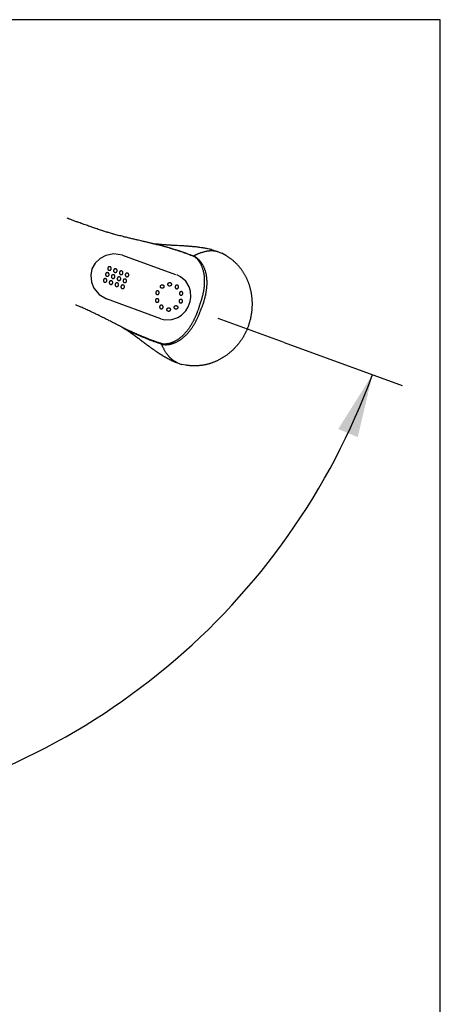
# Model space of a CAD drawing. Units: millimetres. Extents: x 7 to 203, y 5 to 291.
# Drawn here: x 163 to 203, y 198 to 291 of the extents above; entities that cross this region are included whole.
import ezdxf
from ezdxf.enums import TextEntityAlignment as Align
from ezdxf.lldxf.tags import DXFTag

# ---------------------------------------------------------------- set-up
doc = ezdxf.new("R2010")
doc.units = ezdxf.units.MM
for name, color, linetype in [('Default', 7, 'Continuous'), ('Layer3', 7, 'Continuous'), ('Layer6', 7, 'Continuous'), ('Layer7', 7, 'Continuous'), ('Standard', 7, 'Continuous')]:
    doc.layers.add(name, color=color, linetype=linetype)
doc.styles.add('SEACAD_Arial', font='arial.ttf')
tags = doc.linetypes.add('HIDDEN2', pattern=[4.7625, 3.175, -1.5875]).pattern_tags.tags
tags[6:7] = [DXFTag(74, 4), DXFTag(75, 0), DXFTag(340, '0'), DXFTag(46, 0.0), DXFTag(50, 0.0), DXFTag(44, 0.0), DXFTag(45, 0.0)]
tags[4:5] = [DXFTag(74, 4), DXFTag(75, 0), DXFTag(340, '0'), DXFTag(46, 0.0), DXFTag(50, 0.0), DXFTag(44, 0.0), DXFTag(45, 0.0)]
doc.dimstyles.new('TPI_1_5', dxfattribs={"dimtxt": 6, "dimasz": 6, "dimexe": 3, "dimexo": 0, "dimgap": 1.5, "dimtad": 0, "dimtih": 1, "dimtoh": 1, "dimdec": 0, "dimlfac": 5, "dimtxsty": 'SEACAD_Arial', "dimblk1": '_SE_FILLED', "dimblk2": '_SE_FILLED', "dimsah": 1, "dimcen": 3, "dimadec": 0, "dimazin": 0, "dimtfac": 0.7, "dimtdec": 3, "dimtofl": 0, "dimtmove": 0, "dimatfit": 3, "dimfxl": 1, "dimtolj": 1, "dimarcsym": 0})

# ---------------------------------------------------------------- blocks, each defined once
blk = doc.blocks.new('DMBLK947')
at = {"layer": 'Layer3', "linetype": 'Continuous'}
for points in [[(77.885, 252.279), (74.651, 257.431), (76.039, 251.509)], [(195.204, 251.509), (196.592, 257.431), (193.358, 252.279)]]:
    blk.add_hatch(color=7, dxfattribs=at).paths.add_polyline_path(points)
at = {"layer": 'Layer3', "color": 7, "linetype": 'Continuous'}
for p, q in [((83.076, 260.498), (71.832, 256.405)), ((188.255, 260.466), (199.411, 256.405))]:
    blk.add_line(p, q, dxfattribs=at)
for start, end in [(200, 260.38329), (279.61671, 340)]:
    blk.add_arc((135.622, 279.623), 64.883, start, end, dxfattribs=at)
at = {"layer": 'Layer3', "color": 7, "linetype": 'Continuous', "style": 'SEACAD_Arial'}
blk.add_text('140°', height=6, dxfattribs=at).set_placement((126.882, 217.74), align=Align.TOP_LEFT)
blk = doc.blocks.new('_SE_FILLED')
at = {"color": 0}
blk.add_line((0, 0), (-1, 0), dxfattribs=at)
blk.add_solid([(0, 0), (-1, -0.1665), (-1, 0.1665), (0, 0)], dxfattribs=at)

msp = doc.modelspace()

# ---------------------------------------------------------------- linework, layer by layer
at = {"layer": 'Default', "color": 7, "linetype": 'Continuous'}
msp.add_line((203.005, 5), (203.005, 291), dxfattribs=at)
at = {"layer": 'Layer3', "color": 7, "linetype": 'Continuous'}
msp.add_line((188.255, 260.466), (181.995, 262.744), dxfattribs=at)
at = {"layer": 'Layer6', "color": 7, "linetype": 'HIDDEN2'}
for p, q in [((181.988, 269.044), (181.988, 269.044)), ((178.162, 258.532), (178.554, 258.392))]:
    msp.add_line(p, q, dxfattribs=at)
for points in [[(179.137, 269.568), (179.123, 269.569), (179.112, 269.57), (179.061, 269.574), (179.006, 269.577), (178.931, 269.582), (178.848, 269.587), (178.758, 269.592), (178.661, 269.598), (178.558, 269.604), (178.45, 269.61), (178.34, 269.616), (178.136, 269.626), (178.029, 269.632), (177.917, 269.638), (177.8, 269.644), (177.676, 269.651), (177.62, 269.654), (177.563, 269.657), (177.452, 269.664), (177.343, 269.671), (177.241, 269.677), (177.142, 269.684), (177.098, 269.687), (177.058, 269.69), (177.021, 269.692), (176.989, 269.694), (176.942, 269.698), (176.904, 269.7), (176.876, 269.702), (176.851, 269.704), (176.8, 269.708), (176.772, 269.711), (176.737, 269.714), (176.701, 269.717), (176.658, 269.721), (176.609, 269.726), (176.528, 269.734), (176.442, 269.743), (176.355, 269.753), (176.274, 269.763), (176.204, 269.771), (176.147, 269.779), (176.138, 269.78), (176.128, 269.781)], [(181.363, 269.247), (181.305, 269.261), (181.234, 269.278), (181.144, 269.299), (181.043, 269.321), (180.932, 269.344), (180.845, 269.361), (180.752, 269.378), (180.74, 269.38), (180.727, 269.383), (180.667, 269.393), (180.604, 269.404), (180.539, 269.414), (180.415, 269.433), (180.281, 269.452), (180.211, 269.462), (180.137, 269.471), (180.029, 269.484), (179.916, 269.497), (179.799, 269.51), (179.713, 269.519), (179.628, 269.527), (179.545, 269.535), (179.412, 269.547), (179.279, 269.558), (179.21, 269.563), (179.137, 269.568)], [(184.026, 267.597), (183.988, 267.642), (183.95, 267.687), (183.911, 267.731), (183.872, 267.774), (183.833, 267.817), (183.793, 267.859), (183.752, 267.901), (183.712, 267.942), (183.671, 267.983), (183.629, 268.022), (183.588, 268.062), (183.546, 268.1), (183.503, 268.138), (183.46, 268.176), (183.417, 268.213), (183.374, 268.249), (183.33, 268.285), (183.286, 268.319), (183.242, 268.354), (183.198, 268.387), (183.153, 268.421), (183.108, 268.453), (183.063, 268.485), (183.018, 268.516), (182.972, 268.547), (182.927, 268.576), (182.881, 268.606), (182.835, 268.634), (182.788, 268.662), (182.742, 268.69), (182.362, 268.909)], [(184.1, 267.505), (184.064, 267.551), (184.026, 267.597)], [(184.73, 266.477), (184.704, 266.533), (184.677, 266.588), (184.65, 266.643), (184.622, 266.697), (184.593, 266.751), (184.564, 266.804), (184.535, 266.857), (184.505, 266.91), (184.474, 266.962), (184.442, 267.014), (184.411, 267.065), (184.378, 267.116), (184.345, 267.167), (184.312, 267.216), (184.278, 267.266), (184.243, 267.315), (184.208, 267.363), (184.173, 267.411), (184.137, 267.458), (184.1, 267.505)], [(185.093, 262.794), (185.105, 262.85), (185.117, 262.907), (185.129, 262.964), (185.139, 263.021), (185.15, 263.078), (185.16, 263.136), (185.169, 263.193), (185.178, 263.251), (185.186, 263.31), (185.193, 263.368), (185.2, 263.427), (185.207, 263.486), (185.213, 263.545), (185.218, 263.605), (185.223, 263.664), (185.227, 263.724), (185.231, 263.784), (185.234, 263.844), (185.236, 263.905), (185.238, 263.965), (185.239, 264.025), (185.24, 264.086), (185.24, 264.147), (185.239, 264.208), (185.238, 264.269), (185.236, 264.33), (185.233, 264.391), (185.23, 264.452), (185.226, 264.513), (185.222, 264.574), (185.217, 264.635), (185.211, 264.697), (185.205, 264.758), (185.197, 264.819), (185.19, 264.88), (185.181, 264.941), (185.172, 265.002), (185.162, 265.063), (185.152, 265.124), (185.141, 265.185), (185.129, 265.246), (185.117, 265.307), (185.104, 265.367), (185.09, 265.427), (185.075, 265.488), (185.06, 265.548), (185.045, 265.608), (185.028, 265.667), (185.011, 265.727), (184.993, 265.786), (184.975, 265.845), (184.956, 265.904), (184.936, 265.963), (184.916, 266.021), (184.895, 266.079), (184.873, 266.137), (184.851, 266.194), (184.828, 266.252), (184.804, 266.308), (184.78, 266.365), (184.755, 266.421), (184.73, 266.477)], [(184.873, 262.042), (184.892, 262.095), (184.909, 262.145), (184.927, 262.197), (184.944, 262.25), (184.961, 262.303), (184.978, 262.356), (184.994, 262.41), (185.009, 262.463), (185.024, 262.518), (185.039, 262.572), (185.053, 262.627), (185.067, 262.683)], [(185.093, 262.794), (185.08, 262.738), (185.067, 262.683)], [(184.873, 262.042), (184.853, 261.989), (184.834, 261.939), (184.815, 261.888), (184.794, 261.836), (184.773, 261.785), (184.751, 261.734), (184.729, 261.682), (184.706, 261.631), (184.683, 261.58), (184.659, 261.528), (184.635, 261.477), (184.61, 261.426)], [(175.641, 259.963), (175.63, 259.971), (175.62, 259.978), (175.579, 260.008), (175.535, 260.04), (175.474, 260.085), (175.407, 260.134), (175.335, 260.188), (175.257, 260.246), (175.174, 260.308), (175.088, 260.373), (175, 260.439), (174.837, 260.561), (174.751, 260.626), (174.662, 260.693), (174.568, 260.764), (174.468, 260.839), (174.424, 260.872), (174.378, 260.906), (174.289, 260.973), (174.201, 261.037), (174.119, 261.098), (174.038, 261.157), (174.003, 261.183), (173.97, 261.206), (173.941, 261.228), (173.914, 261.247), (173.876, 261.275), (173.846, 261.297), (173.823, 261.313), (173.802, 261.328), (173.761, 261.357), (173.737, 261.374), (173.709, 261.394), (173.679, 261.415), (173.644, 261.439), (173.603, 261.467), (173.536, 261.513), (173.464, 261.561), (173.391, 261.609), (173.323, 261.654), (173.264, 261.692), (173.215, 261.723), (173.207, 261.729), (173.199, 261.733)], [(184.558, 261.324), (184.531, 261.273), (184.504, 261.222), (184.476, 261.171), (184.448, 261.12), (184.419, 261.07), (184.389, 261.019), (184.359, 260.969), (184.329, 260.919), (184.297, 260.869), (184.266, 260.819), (184.233, 260.77), (184.2, 260.72), (184.167, 260.671), (184.133, 260.622), (184.098, 260.573), (184.063, 260.525), (184.027, 260.477), (183.991, 260.429), (183.954, 260.381), (183.916, 260.334), (183.878, 260.286), (183.84, 260.24), (183.801, 260.193), (183.761, 260.147), (183.721, 260.101), (183.68, 260.056), (183.639, 260.01), (183.597, 259.966), (183.555, 259.921), (183.512, 259.877), (183.469, 259.834), (183.425, 259.79), (183.381, 259.748), (183.336, 259.705), (183.291, 259.664), (183.245, 259.622), (183.199, 259.581), (183.152, 259.541), (183.105, 259.501), (183.058, 259.461), (183.009, 259.422), (182.961, 259.384), (182.912, 259.346), (182.863, 259.308), (182.813, 259.272), (182.763, 259.235), (182.712, 259.2), (182.661, 259.164), (182.61, 259.13), (182.558, 259.096), (182.506, 259.062), (182.454, 259.029), (182.401, 258.997), (182.348, 258.966), (182.294, 258.935), (182.241, 258.904), (182.187, 258.875), (182.132, 258.846), (182.078, 258.817), (182.023, 258.789), (181.968, 258.762), (181.912, 258.736)], [(184.558, 261.324), (184.584, 261.375), (184.61, 261.426)], [(177.553, 258.778), (177.499, 258.804), (177.433, 258.837), (177.351, 258.879), (177.26, 258.927), (177.16, 258.981), (177.083, 259.024), (177, 259.07), (176.99, 259.076), (176.979, 259.083), (176.926, 259.113), (176.871, 259.146), (176.814, 259.18), (176.706, 259.245), (176.592, 259.316), (176.532, 259.354), (176.469, 259.395), (176.378, 259.454), (176.283, 259.517), (176.185, 259.582), (176.114, 259.631), (176.043, 259.679), (175.975, 259.726), (175.866, 259.802), (175.757, 259.879), (175.7, 259.92), (175.641, 259.963)], [(180.653, 258.33), (180.595, 258.32), (180.537, 258.311), (180.479, 258.302), (180.422, 258.294), (180.364, 258.286), (180.306, 258.279), (180.248, 258.273), (180.191, 258.268), (180.133, 258.263), (180.076, 258.259), (180.019, 258.256), (179.962, 258.254), (179.905, 258.252), (179.848, 258.251), (179.791, 258.25), (179.735, 258.25), (179.678, 258.251), (179.622, 258.252), (179.566, 258.254), (179.511, 258.257), (179.455, 258.26), (179.4, 258.264), (179.345, 258.269), (179.29, 258.274), (179.236, 258.28), (179.181, 258.287), (179.127, 258.294), (179.074, 258.301), (179.02, 258.31), (178.967, 258.319), (178.554, 258.392)], [(180.769, 258.353), (180.711, 258.341), (180.653, 258.33)], [(181.912, 258.736), (181.856, 258.71), (181.801, 258.685), (181.745, 258.661), (181.688, 258.637), (181.632, 258.614), (181.575, 258.592), (181.518, 258.57), (181.461, 258.549), (181.404, 258.529), (181.347, 258.509), (181.29, 258.49), (181.232, 258.472), (181.174, 258.455), (181.117, 258.438), (181.059, 258.422), (181.001, 258.407), (180.943, 258.392), (180.885, 258.379), (180.827, 258.365), (180.769, 258.353)]]:
    msp.add_lwpolyline(points, dxfattribs=at)
for points, knots in [([(175.795, 269.823), (175.755, 269.832), (175.671, 269.851), (175.606, 269.866), (175.45, 269.904), (175.384, 269.919), (175.265, 269.947), (175.065, 269.994), (174.981, 270.014), (174.852, 270.044), (174.716, 270.076), (174.482, 270.131), (174.178, 270.202), (173.999, 270.245), (173.833, 270.284), (173.671, 270.323), (173.503, 270.364), (173.306, 270.412), (173.099, 270.463), (173.028, 270.481), (172.794, 270.54), (172.567, 270.598), (172.35, 270.655), (172.124, 270.717), (172.025, 270.744), (171.829, 270.8), (171.643, 270.855), (171.543, 270.885), (171.372, 270.937), (171.213, 270.987), (171.097, 271.024), (170.886, 271.093), (170.666, 271.167), (170.459, 271.237), (170.212, 271.322), (170.013, 271.391), (169.746, 271.485), (169.323, 271.634), (168.842, 271.807), (168.534, 271.918), (168.221, 272.032), (167.954, 272.129), (167.789, 272.189), (167.726, 272.212)], [0, 0, 0, 0, 0.015953, 0.028494, 0.046514, 0.058685, 0.074491, 0.095285, 0.112652, 0.112652, 0.139414, 0.167497, 0.199483, 0.224268, 0.247609, 0.270951, 0.294607, 0.321142, 0.347092, 0.362841, 0.390332, 0.4188, 0.446436, 0.473661, 0.49217, 0.517913, 0.54329, 0.561891, 0.586145, 0.609677, 0.62977, 0.656711, 0.684697, 0.711812, 0.74115, 0.767638, 0.797961, 0.837294, 0.879141, 0.912567, 0.945881, 0.979275, 1, 1, 1, 1]), ([(175.795, 269.823), (175.925, 269.806), (175.956, 269.799), (176.155, 269.756), (176.292, 269.726), (176.505, 269.673), (176.641, 269.637), (176.852, 269.58), (177.02, 269.533), (177.259, 269.466), (177.494, 269.398), (177.807, 269.306), (178.189, 269.184), (178.224, 269.173), (178.555, 269.064), (178.886, 268.945), (178.921, 268.932), (179.212, 268.824), (179.388, 268.754), (179.472, 268.72), (179.476, 268.719)], [0, 0, 0, 0, 0.090853, 0.090853, 0.147928, 0.2072, 0.255865, 0.314695, 0.369258, 0.432189, 0.495026, 0.572099, 0.650823, 0.676348, 0.752405, 0.829672, 0.855723, 0.925707, 0.996621, 1, 1, 1, 1]), ([(179.662, 268.62), (179.581, 268.658), (179.544, 268.664), (179.447, 268.704), (179.363, 268.739), (179.184, 268.807), (178.892, 268.913), (178.857, 268.926), (178.525, 269.044), (178.194, 269.151), (178.16, 269.163), (177.779, 269.284), (177.469, 269.379), (177.237, 269.449), (177, 269.52), (176.834, 269.568), (176.624, 269.627), (176.49, 269.663), (176.278, 269.717), (176.143, 269.748), (175.947, 269.79), (175.918, 269.796), (175.795, 269.823)], [0, 0, 0, 0, 0.076393, 0.076393, 0.08058, 0.146002, 0.210564, 0.234597, 0.305878, 0.376044, 0.399592, 0.472217, 0.54332, 0.601289, 0.659346, 0.709682, 0.763955, 0.80885, 0.863531, 0.916185, 0.916185, 1, 1, 1, 1]), ([(181.363, 269.247), (181.392, 269.239), (181.461, 269.221), (181.574, 269.187), (181.702, 269.145), (181.92, 269.069), (182.079, 269.01), (182.362, 268.909)], [0, 0, 0, 0, 0.105256, 0.253787, 0.405717, 0.562216, 1, 1, 1, 1]), ([(179.476, 268.719), (179.477, 268.718), (179.478, 268.718), (179.572, 268.68), (179.602, 268.677), (179.692, 268.638)], [0, 0, 0, 0, 0.013814, 0.013814, 1, 1, 1, 1]), ([(180.182, 263.749), (180.2, 263.797), (180.229, 263.876), (180.28, 264.016), (180.322, 264.139), (180.349, 264.217), (180.381, 264.311), (180.413, 264.411), (180.442, 264.505), (180.478, 264.625), (180.504, 264.718), (180.537, 264.841), (180.579, 265.012), (180.606, 265.139), (180.627, 265.241), (180.651, 265.377), (180.663, 265.447), (180.682, 265.581), (180.691, 265.646), (180.702, 265.739), (180.713, 265.853), (180.725, 266.015), (180.73, 266.13), (180.732, 266.282), (180.731, 266.358), (180.725, 266.521), (180.717, 266.622), (180.706, 266.738), (180.695, 266.826), (180.671, 266.983), (180.65, 267.086), (180.622, 267.207), (180.595, 267.308), (180.559, 267.423), (180.552, 267.445), (180.508, 267.57), (180.472, 267.656), (180.424, 267.764), (180.392, 267.828), (180.36, 267.888), (180.321, 267.956), (180.282, 268.02), (180.224, 268.11), (180.179, 268.175), (180.125, 268.245), (180.084, 268.295), (180.011, 268.375), (179.957, 268.425), (179.892, 268.48), (179.842, 268.52), (179.791, 268.555), (179.728, 268.591), (179.695, 268.606), (179.674, 268.615), (179.662, 268.62)], [0, 0, 0, 0, 0.020421, 0.04181, 0.061821, 0.077795, 0.095295, 0.113496, 0.131383, 0.151218, 0.168861, 0.189108, 0.213278, 0.233937, 0.252777, 0.273882, 0.290038, 0.311005, 0.326372, 0.343716, 0.364008, 0.38782, 0.408752, 0.431618, 0.449008, 0.473123, 0.493315, 0.513776, 0.5327, 0.557228, 0.578095, 0.599926, 0.621491, 0.642843, 0.653106, 0.675731, 0.696751, 0.718793, 0.736373, 0.753238, 0.771502, 0.789759, 0.811211, 0.830409, 0.849851, 0.867278, 0.889044, 0.907593, 0.926637, 0.943187, 0.959599, 0.976663, 0.988354, 1, 1, 1, 1]), ([(179.692, 268.638), (179.706, 268.633), (179.73, 268.624), (179.765, 268.608), (179.837, 268.572), (179.895, 268.537), (179.954, 268.498), (180.027, 268.443), (180.088, 268.392), (180.171, 268.311), (180.217, 268.26), (180.277, 268.19), (180.329, 268.124), (180.394, 268.035), (180.437, 267.97), (180.48, 267.901), (180.516, 267.841), (180.553, 267.776), (180.61, 267.666), (180.651, 267.579), (180.702, 267.45), (180.711, 267.428), (180.753, 267.311), (180.785, 267.207), (180.819, 267.083), (180.844, 266.977), (180.874, 266.816), (180.888, 266.724), (180.904, 266.605), (180.914, 266.501), (180.925, 266.333), (180.928, 266.254), (180.93, 266.097), (180.927, 265.979), (180.919, 265.811), (180.91, 265.694), (180.9, 265.6), (180.893, 265.533), (180.876, 265.396), (180.866, 265.323), (180.844, 265.183), (180.825, 265.078), (180.8, 264.947), (180.76, 264.771), (180.728, 264.645), (180.702, 264.549), (180.668, 264.427), (180.639, 264.33), (180.607, 264.229), (180.576, 264.133), (180.549, 264.054), (180.507, 263.931), (180.457, 263.791), (180.428, 263.712), (180.411, 263.666)], [0, 0, 0, 0, 0.011646, 0.023337, 0.040401, 0.056813, 0.073363, 0.092407, 0.110956, 0.132722, 0.150149, 0.169591, 0.188789, 0.210241, 0.228498, 0.246762, 0.263627, 0.281207, 0.303249, 0.324269, 0.346894, 0.357157, 0.378509, 0.400074, 0.421905, 0.442772, 0.4673, 0.486224, 0.506685, 0.526877, 0.550992, 0.568382, 0.591248, 0.61218, 0.635992, 0.656284, 0.673628, 0.688995, 0.709962, 0.726118, 0.747223, 0.766063, 0.786722, 0.810892, 0.831139, 0.848782, 0.868617, 0.886504, 0.904705, 0.922205, 0.938179, 0.95819, 0.979579, 1, 1, 1, 1]), ([(172.917, 261.916), (172.881, 261.935), (172.804, 261.974), (172.744, 262.004), (172.6, 262.076), (172.54, 262.106), (172.431, 262.161), (172.247, 262.254), (172.171, 262.293), (172.052, 262.353), (171.928, 262.416), (171.714, 262.524), (171.435, 262.665), (171.27, 262.747), (171.117, 262.824), (170.968, 262.898), (170.814, 262.975), (170.632, 263.065), (170.44, 263.159), (170.375, 263.19), (170.158, 263.296), (169.946, 263.397), (169.743, 263.493), (169.53, 263.591), (169.437, 263.634), (169.251, 263.717), (169.073, 263.794), (168.978, 263.836), (168.812, 263.906), (168.659, 263.969), (168.588, 263.998), (168.545, 264.016), (168.544, 264.016)], [0, 0, 0, 0, 0.02531, 0.045207, 0.073797, 0.093107, 0.118183, 0.151174, 0.178727, 0.178727, 0.221186, 0.265741, 0.316488, 0.355812, 0.392843, 0.429876, 0.467407, 0.509507, 0.550677, 0.575663, 0.61928, 0.664445, 0.708291, 0.751485, 0.780851, 0.821692, 0.861954, 0.891465, 0.929946, 0.96728, 0.999158, 1, 1, 1, 1]), ([(180.182, 263.748), (180.165, 263.701), (180.136, 263.621), (180.085, 263.481), (180.039, 263.36), (180.009, 263.283), (179.973, 263.191), (179.934, 263.094), (179.896, 263.002), (179.846, 262.888), (179.806, 262.799), (179.752, 262.684), (179.674, 262.526), (179.614, 262.411), (179.564, 262.32), (179.495, 262.2), (179.459, 262.139), (179.388, 262.024), (179.352, 261.969), (179.301, 261.89), (179.237, 261.796), (179.141, 261.664), (179.071, 261.573), (178.975, 261.456), (178.925, 261.397), (178.816, 261.276), (178.746, 261.204), (178.662, 261.123), (178.597, 261.062), (178.478, 260.958), (178.396, 260.892), (178.296, 260.817), (178.21, 260.757), (178.109, 260.692), (178.09, 260.68), (177.975, 260.612), (177.893, 260.569), (177.787, 260.518), (177.721, 260.49), (177.658, 260.464), (177.584, 260.437), (177.513, 260.412), (177.412, 260.381), (177.335, 260.361), (177.249, 260.342), (177.185, 260.33), (177.078, 260.315), (177.004, 260.311), (176.919, 260.311), (176.855, 260.313), (176.793, 260.318), (176.722, 260.332), (176.687, 260.341), (176.665, 260.348), (176.653, 260.352)], [0, 0, 0, 0, 0.020421, 0.04181, 0.061821, 0.077795, 0.095295, 0.113496, 0.131383, 0.151218, 0.168861, 0.189108, 0.213278, 0.233937, 0.252777, 0.273882, 0.290038, 0.311005, 0.326372, 0.343716, 0.364008, 0.38782, 0.408752, 0.431618, 0.449008, 0.473123, 0.493315, 0.513776, 0.5327, 0.557228, 0.578095, 0.599926, 0.621491, 0.642843, 0.653106, 0.675731, 0.696751, 0.718793, 0.736373, 0.753238, 0.771502, 0.789759, 0.811211, 0.830409, 0.849851, 0.867278, 0.889044, 0.907593, 0.926637, 0.943187, 0.959599, 0.976663, 0.988354, 1, 1, 1, 1]), ([(176.664, 260.318), (176.678, 260.313), (176.702, 260.305), (176.739, 260.294), (176.817, 260.276), (176.885, 260.265), (176.954, 260.257), (177.046, 260.253), (177.126, 260.253), (177.241, 260.262), (177.309, 260.271), (177.401, 260.286), (177.482, 260.303), (177.589, 260.33), (177.664, 260.352), (177.742, 260.377), (177.808, 260.4), (177.878, 260.426), (177.992, 260.473), (178.079, 260.514), (178.201, 260.579), (178.222, 260.59), (178.33, 260.653), (178.421, 260.712), (178.527, 260.786), (178.614, 260.851), (178.741, 260.955), (178.81, 261.016), (178.899, 261.097), (178.974, 261.17), (179.09, 261.292), (179.143, 261.351), (179.245, 261.47), (179.319, 261.562), (179.421, 261.695), (179.489, 261.791), (179.543, 261.87), (179.58, 261.925), (179.656, 262.041), (179.694, 262.103), (179.767, 262.225), (179.82, 262.318), (179.885, 262.434), (179.968, 262.594), (180.024, 262.712), (180.066, 262.801), (180.118, 262.918), (180.158, 263.01), (180.199, 263.108), (180.237, 263.201), (180.267, 263.279), (180.314, 263.401), (180.365, 263.54), (180.394, 263.619), (180.411, 263.666)], [0, 0, 0, 0, 0.011646, 0.023337, 0.040401, 0.056813, 0.073363, 0.092407, 0.110956, 0.132722, 0.150149, 0.169591, 0.188789, 0.210241, 0.228498, 0.246762, 0.263627, 0.281207, 0.303249, 0.324269, 0.346894, 0.357157, 0.378509, 0.400074, 0.421905, 0.442772, 0.4673, 0.486224, 0.506685, 0.526877, 0.550992, 0.568382, 0.591248, 0.61218, 0.635992, 0.656284, 0.673628, 0.688995, 0.709962, 0.726118, 0.747223, 0.766063, 0.786722, 0.810892, 0.831139, 0.848782, 0.868617, 0.886504, 0.904705, 0.922205, 0.938179, 0.95819, 0.979579, 1, 1, 1, 1]), ([(176.653, 260.352), (176.566, 260.375), (176.534, 260.394), (176.434, 260.426), (176.348, 260.453), (176.166, 260.516), (175.875, 260.622), (175.839, 260.635), (175.509, 260.758), (175.187, 260.888), (175.153, 260.902), (174.784, 261.053), (174.485, 261.18), (174.262, 261.275), (174.036, 261.374), (173.877, 261.443), (173.678, 261.533), (173.552, 261.592), (173.355, 261.687), (173.232, 261.75), (173.055, 261.843), (173.029, 261.857), (172.917, 261.916)], [0, 0, 0, 0, 0.076393, 0.076393, 0.08058, 0.146002, 0.210564, 0.234597, 0.305878, 0.376044, 0.399592, 0.472217, 0.54332, 0.601289, 0.659346, 0.709682, 0.763955, 0.80885, 0.863531, 0.916185, 0.916185, 1, 1, 1, 1]), ([(172.917, 261.916), (173.028, 261.845), (173.056, 261.831), (173.236, 261.735), (173.36, 261.671), (173.558, 261.574), (173.685, 261.514), (173.883, 261.422), (174.042, 261.35), (174.268, 261.248), (174.491, 261.149), (174.791, 261.019), (175.162, 260.866), (175.195, 260.853), (175.519, 260.723), (175.849, 260.602), (175.885, 260.589), (176.176, 260.485), (176.357, 260.425), (176.442, 260.397), (176.446, 260.396)], [0, 0, 0, 0, 0.090853, 0.090853, 0.147928, 0.2072, 0.255865, 0.314695, 0.369258, 0.432189, 0.495026, 0.572099, 0.650823, 0.676348, 0.752405, 0.829672, 0.855723, 0.925707, 0.996621, 1, 1, 1, 1]), ([(176.446, 260.396), (176.448, 260.395), (176.449, 260.395), (176.545, 260.364), (176.57, 260.346), (176.664, 260.318)], [0, 0, 0, 0, 0.013814, 0.013814, 1, 1, 1, 1]), ([(177.553, 258.778), (177.58, 258.766), (177.645, 258.735), (177.753, 258.689), (177.878, 258.639), (178.014, 258.587), (178.103, 258.554), (178.156, 258.535)], [0, 0, 0, 0, 0.145308, 0.350358, 0.560099, 0.77615, 1, 1, 1, 1])]:
    msp.add_open_spline(points, degree=3, knots=knots, dxfattribs=at)
for points in [[(175.795, 269.823), (175.999, 269.799), (176.052, 269.792), (176.128, 269.781)], [(172.917, 261.916), (173.088, 261.803), (173.134, 261.775), (173.199, 261.733)]]:
    msp.add_open_spline(points, degree=3, dxfattribs=at)
for points, weights in [([(181.982, 269.046), (181.451, 269.191), (180.799, 269.133), (179.992, 268.792), (179.845, 268.719), (179.752, 268.67), (179.694, 268.638)], [0.988916755014, 0.973437211983, 0.96590052523, 0.969068769761, 0.97012064008, 0.970939123408, 0.97538772394]), ([(178.156, 258.535), (177.656, 258.764), (177.194, 259.228), (176.795, 260.008), (176.729, 260.158), (176.689, 260.255), (176.666, 260.318)], [0.988916755014, 0.973437211982, 0.96590052523, 0.969068769761, 0.97012064008, 0.970939123408, 0.97538772394])]:
    msp.add_rational_spline(points, weights, degree=3, knots=[0, 0, 0, 0, 0.757876, 0.830245, 0.944871, 1, 1, 1, 1], dxfattribs=at)
at = {"layer": 'Layer7', "color": 7, "linetype": 'HIDDEN2'}
for p, q in [((172.967, 268.716), (172.97, 268.715)), ((172.967, 268.716), (177.986, 266.889)), ((171.465, 264.581), (171.463, 264.581)), ((176.586, 262.717), (171.463, 264.581))]:
    msp.add_line(p, q, dxfattribs=at)
for points in [[(172.967, 268.716), (172.16, 268.845), (171.398, 268.703), (170.857, 268.424), (170.373, 267.963), (170.079, 267.426)], [(170.079, 267.426), (169.959, 266.826), (170.033, 266.162), (170.268, 265.6), (170.761, 265.001), (171.463, 264.581)], [(179.272, 264.08), (179.35, 264.336), (179.415, 264.763), (179.38, 265.322), (179.254, 265.742), (178.939, 266.258), (178.44, 266.685), (178.091, 266.851)], [(176.586, 262.717), (176.96, 262.62), (177.617, 262.626), (178.189, 262.819), (178.557, 263.059), (178.943, 263.465), (179.167, 263.834), (179.272, 264.08)]]:
    msp.add_lwpolyline(points, dxfattribs=at)
for points, knots in [([(171.893, 267.405), (171.842, 267.266), (171.7, 267.24), (171.607, 267.352), (171.515, 267.464), (171.566, 267.602), (171.708, 267.628), (171.851, 267.655), (171.943, 267.543), (171.893, 267.405)], [0, 0, 0, 0, 0.333333, 0.333333, 0.333333, 0.666667, 0.666667, 0.666667, 1, 1, 1, 1]), ([(172.448, 267.202), (172.397, 267.062), (172.252, 267.035), (172.158, 267.149), (172.064, 267.263), (172.115, 267.403), (172.26, 267.43), (172.405, 267.457), (172.499, 267.343), (172.448, 267.202)], [0, 0, 0, 0, 0.333333, 0.333333, 0.333333, 0.666667, 0.666667, 0.666667, 1, 1, 1, 1]), ([(171.482, 266.277), (171.432, 266.139), (171.289, 266.112), (171.197, 266.224), (171.105, 266.336), (171.155, 266.474), (171.298, 266.501), (171.44, 266.527), (171.533, 266.415), (171.482, 266.277)], [0, 0, 0, 0, 0.333333, 0.333333, 0.333333, 0.666667, 0.666667, 0.666667, 1, 1, 1, 1]), ([(171.69, 266.84), (171.639, 266.699), (171.494, 266.672), (171.4, 266.786), (171.306, 266.9), (171.357, 267.041), (171.502, 267.068), (171.648, 267.094), (171.741, 266.981), (171.69, 266.84)], [0, 0, 0, 0, 0.333333, 0.333333, 0.333333, 0.666667, 0.666667, 0.666667, 1, 1, 1, 1]), ([(172.243, 266.639), (172.191, 266.498), (172.046, 266.471), (171.952, 266.585), (171.859, 266.699), (171.91, 266.84), (172.055, 266.866), (172.2, 266.893), (172.294, 266.779), (172.243, 266.639)], [0, 0, 0, 0, 0.333333, 0.333333, 0.333333, 0.666667, 0.666667, 0.666667, 1, 1, 1, 1]), ([(172.795, 266.438), (172.744, 266.297), (172.599, 266.27), (172.505, 266.384), (172.411, 266.498), (172.462, 266.638), (172.607, 266.665), (172.753, 266.692), (172.846, 266.578), (172.795, 266.438)], [0, 0, 0, 0, 0.333333, 0.333333, 0.333333, 0.666667, 0.666667, 0.666667, 1, 1, 1, 1]), ([(173, 267.001), (172.949, 266.861), (172.804, 266.834), (172.71, 266.948), (172.616, 267.061), (172.668, 267.202), (172.813, 267.229), (172.958, 267.256), (173.052, 267.142), (173, 267.001)], [0, 0, 0, 0, 0.333333, 0.333333, 0.333333, 0.666667, 0.666667, 0.666667, 1, 1, 1, 1]), ([(173.348, 266.236), (173.296, 266.096), (173.151, 266.069), (173.057, 266.183), (172.964, 266.297), (173.015, 266.437), (173.16, 266.464), (173.305, 266.491), (173.399, 266.377), (173.348, 266.236)], [0, 0, 0, 0, 0.333333, 0.333333, 0.333333, 0.666667, 0.666667, 0.666667, 1, 1, 1, 1]), ([(173.553, 266.8), (173.502, 266.66), (173.357, 266.633), (173.263, 266.746), (173.169, 266.86), (173.22, 267.001), (173.365, 267.028), (173.51, 267.055), (173.604, 266.941), (173.553, 266.8)], [0, 0, 0, 0, 0.333333, 0.333333, 0.333333, 0.666667, 0.666667, 0.666667, 1, 1, 1, 1]), ([(172.037, 266.075), (171.986, 265.934), (171.841, 265.907), (171.747, 266.021), (171.653, 266.135), (171.705, 266.276), (171.85, 266.303), (171.995, 266.33), (172.089, 266.216), (172.037, 266.075)], [0, 0, 0, 0, 0.333333, 0.333333, 0.333333, 0.666667, 0.666667, 0.666667, 1, 1, 1, 1]), ([(172.59, 265.874), (172.539, 265.733), (172.394, 265.706), (172.3, 265.82), (172.206, 265.934), (172.257, 266.075), (172.402, 266.102), (172.547, 266.128), (172.641, 266.015), (172.59, 265.874)], [0, 0, 0, 0, 0.333333, 0.333333, 0.333333, 0.666667, 0.666667, 0.666667, 1, 1, 1, 1]), ([(173.142, 265.673), (173.091, 265.532), (172.946, 265.505), (172.852, 265.619), (172.758, 265.733), (172.81, 265.874), (172.955, 265.9), (173.1, 265.927), (173.194, 265.813), (173.142, 265.673)], [0, 0, 0, 0, 0.333333, 0.333333, 0.333333, 0.666667, 0.666667, 0.666667, 1, 1, 1, 1]), ([(176.728, 265.929), (176.583, 265.933), (176.506, 265.808), (176.573, 265.679), (176.64, 265.549), (176.785, 265.545), (176.862, 265.67), (176.94, 265.795), (176.872, 265.925), (176.728, 265.929)], [0, 0, 0, 0, 0.3333333, 0.3333333, 0.3333333, 0.6666667, 0.6666667, 0.6666667, 1, 1, 1, 1]), ([(177.526, 266.102), (177.413, 266.192), (177.278, 266.136), (177.257, 265.99), (177.236, 265.845), (177.35, 265.755), (177.484, 265.811), (177.619, 265.867), (177.64, 266.012), (177.526, 266.102)], [0, 0, 0, 0, 0.3333333, 0.3333333, 0.3333333, 0.6666667, 0.6666667, 0.6666667, 1, 1, 1, 1]), ([(178.266, 265.767), (178.305, 265.626), (178.204, 265.52), (178.064, 265.554), (177.924, 265.589), (177.885, 265.73), (177.986, 265.836), (178.087, 265.943), (178.227, 265.908), (178.266, 265.767)], [0, 0, 0, 0, 0.333333, 0.333333, 0.333333, 0.666667, 0.666667, 0.666667, 1, 1, 1, 1]), ([(176.082, 264.491), (176.132, 264.629), (176.275, 264.655), (176.367, 264.544), (176.459, 264.432), (176.409, 264.293), (176.266, 264.267), (176.124, 264.24), (176.032, 264.352), (176.082, 264.491)], [0, 0, 0, 0, 0.3333333, 0.3333333, 0.3333333, 0.6666667, 0.6666667, 0.6666667, 1, 1, 1, 1]), ([(176.176, 265.313), (176.297, 265.396), (176.426, 265.333), (176.435, 265.186), (176.445, 265.04), (176.324, 264.957), (176.195, 265.02), (176.065, 265.084), (176.056, 265.23), (176.176, 265.313)], [0, 0, 0, 0, 0.333333, 0.333333, 0.333333, 0.666667, 0.666667, 0.666667, 1, 1, 1, 1]), ([(178.571, 264.229), (178.451, 264.146), (178.321, 264.21), (178.312, 264.356), (178.303, 264.502), (178.423, 264.585), (178.553, 264.522), (178.682, 264.458), (178.692, 264.312), (178.571, 264.229)], [0, 0, 0, 0, 0.3333333, 0.3333333, 0.3333333, 0.6666667, 0.6666667, 0.6666667, 1, 1, 1, 1]), ([(178.665, 265.052), (178.615, 264.913), (178.473, 264.887), (178.38, 264.999), (178.288, 265.111), (178.338, 265.249), (178.481, 265.275), (178.624, 265.302), (178.716, 265.19), (178.665, 265.052)], [0, 0, 0, 0, 0.333333, 0.333333, 0.333333, 0.666667, 0.666667, 0.666667, 1, 1, 1, 1]), ([(176.481, 263.775), (176.442, 263.916), (176.543, 264.022), (176.683, 263.988), (176.824, 263.953), (176.862, 263.812), (176.761, 263.706), (176.66, 263.6), (176.52, 263.634), (176.481, 263.775)], [0, 0, 0, 0, 0.3333333, 0.3333333, 0.3333333, 0.6666667, 0.6666667, 0.6666667, 1, 1, 1, 1]), ([(177.221, 263.44), (177.335, 263.35), (177.469, 263.406), (177.49, 263.552), (177.511, 263.697), (177.398, 263.787), (177.263, 263.731), (177.129, 263.675), (177.108, 263.53), (177.221, 263.44)], [0, 0, 0, 0, 0.3333333, 0.3333333, 0.3333333, 0.6666667, 0.6666667, 0.6666667, 1, 1, 1, 1]), ([(178.02, 263.613), (178.164, 263.609), (178.241, 263.734), (178.174, 263.864), (178.107, 263.993), (177.963, 263.997), (177.885, 263.872), (177.808, 263.747), (177.875, 263.618), (178.02, 263.613)], [0, 0, 0, 0, 0.333333, 0.333333, 0.333333, 0.666667, 0.666667, 0.666667, 1, 1, 1, 1])]:
    msp.add_rational_spline(points, [1, 0.666666666667, 0.666666666667, 1, 0.666666666667, 0.666666666667, 1, 0.666666666667, 0.666666666667, 1], degree=3, knots=knots, dxfattribs=at)
at = {"layer": 'Standard', "color": 7, "linetype": 'Continuous'}
msp.add_line((203.005, 291), (6.6, 291), dxfattribs=at)

# ---------------------------------------------------------------- dimensions: what is measured, and where the dimension line sits
at = {"layer": 'Layer3', "color": 7, "linetype": 'Continuous'}
dim = msp.add_angular_dim_2l(base=(135.622, 214.74), line1=((135.622, 279.623), (188.255, 260.466)), line2=((135.622, 279.623), (83.076, 260.498)), text='\\A1;<>', dimstyle='TPI_1_5', dxfattribs=at)
dim.commit()
dim.dimension.update_dxf_attribs({"geometry": 'DMBLK947', "text_midpoint": (135.622, 214.74), "dimtype": 162})

doc.saveas('drawing.dxf')
